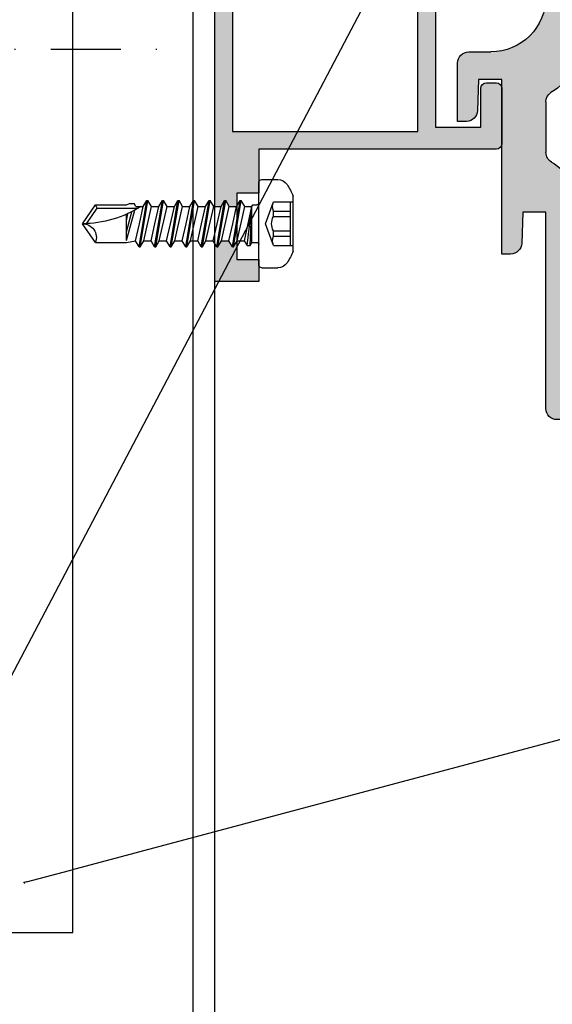
# Model space of a CAD drawing. Units: millimetres. Extents: x -362080 to -165483, y 96743 to 408859.
# Drawn here: x -180999 to -180951, y 201117 to 201206 of the extents above; entities that cross this region are included whole.
import ezdxf
from ezdxf import colors
from ezdxf.entities.mleader import LeaderData, LeaderLine
from ezdxf.math import Vec2, Vec3

# ---------------------------------------------------------------- set-up
doc = ezdxf.new("R2010")
doc.units = ezdxf.units.MM
doc.set_wipeout_variables(frame=1)
doc.linetypes.add('STRICHPUNKT2', pattern=[12.7, 6.35, -3.175, 0, -3.175])
for name, color, linetype in [('GIP-Achsen', 2, 'STRICHPUNKT2'), ('GIP-DIM-0', 12, 'Continuous'), ('GIP-Profile', 51, 'Continuous'), ('GIP-VECO-LS-160', 40, 'Continuous')]:
    doc.layers.add(name, color=color, linetype=linetype)
doc.styles.get("Standard").update_dxf_attribs({"font": 'calibri.ttf'})

# ---------------------------------------------------------------- blocks, each defined once
blk = doc.blocks.new('_Dot')
blk.add_hatch(color=0).paths.add_polyline_path([(-0.5, 0, 1), (0.5, 0, 1)])
at = {"color": 0}
blk.add_line((-1, 0), (-0.5, 0), dxfattribs=at)
blk = doc.blocks.new('*U192')
blk.add_lwpolyline([(-100, -80), (0, -80), (0, 80), (-100, 80)], close=True)
blk = doc.blocks.new('Wandhalter_FP_vertikal')
at = {"layer": 'GIP-Achsen'}
blk.add_line((-25, 0), (114.8793408772908, 0), dxfattribs=at)
at = {"layer": 'GIP-VECO-LS-160', "rotation": 180}
blk.add_blockref('*U192', (5, 0), dxfattribs=at)
blk = doc.blocks.new('*U201')
blk.add_wipeout([(-169948.8588722021, 206285.7089777431), (-169843.8588722021, 206285.7089777431), (-169843.8588722021, 206125.7089777431), (-169948.8588722021, 206125.7089777431)])
at = {"layer": 'GIP-DIM-0'}
blk.add_blockref('Wandhalter_FP_vertikal', (-169948.8588722021, 206205.7089777431), dxfattribs=at)
blk = doc.blocks.new('*U209')
at = {"layer": 'GIP-Profile'}
blk.add_line((-178160.6076933153, 203515.148071235), (-178160.6076933153, 202980.5243238593), dxfattribs=at)
blk.add_lwpolyline([(-178208.6076933153, 203461.8053966143), (-178208.6076933153, 202980.5243238593), (-178166.5122894226, 202980.5243238593), (-178158.6076933153, 202980.5243238593), (-178158.6076933153, 203515.148071235), (-178208.6076933153, 203515.148071235)], close=True, dxfattribs=at)
blk = doc.blocks.new('*U210')
h = blk.add_hatch(color=253)
h.paths.add_polyline_path([(41.49572027410386, 12.99689772274269), (33.24840812960201, 12.99689772274269, 0.3152987888790058), (32.77856181920879, 12.66790779440544), (30.81158915974356, 7.263694827839572, 0.509857318690812), (30.99275840652535, 6.995405389792722), (32.99572027410386, 6.996897722742688, -0.4147269895599311), (33.49572027410386, 6.496897722742688), (33.49572027410386, 3.896897722743233, -0.4142135623730951), (32.99572027410386, 3.396897722743233), (27.58100164834241, 3.396897722743233, -0.1989123673796406), (25.45968130478286, 4.275577379183233), (20.88480757062962, 8.850451113336021, 0.1981695521685055), (20.5326834679754, 8.996895679874797), (19.31936412374489, 8.998629865718613, -0.008565814006638191), (19.30223626627594, 8.998336416104394), (18.74117623719349, 8.998336416104394, -0.01219577849733962), (18.69241488537318, 8.999525958325648), (17.39554874581745, 9.001379556812935), (17.39554874581745, 12.49689772274269, 0.4142135623730951), (16.89554874581745, 12.99689772274269), (15.99572027410386, 12.99689772274269, 0.4032532058037626), (15.49607302369168, 12.51567603884268), (15.49607302369168, 7.478119406642691, 0.4032532058037626), (15.99572027410386, 6.996897722742688), (19.70282705529053, 6.996897722742688, -0.1989123673796162), (20.05638044588386, 6.850451113336021), (25.34927366469719, 1.557557894522688, -0.1989123673797275), (25.49572027410386, 1.204004503930264), (25.49572027410386, -11.00310227725731), (21.39572027410395, -11.0032050641521), (21.39572027410395, -7.58042902107718), (21.35539548525276, -7.306382425042102, 0.3001632585940722), (20.89572027410395, -7.003102277257312), (19.99572027410386, -7.003102277257312, 0.4142135623730951), (19.49572027410386, -7.503102277257312), (19.49572027410386, -12.50310227725731, 0.4142135623730951), (19.99572027410386, -13.00310227725731), (41.49572027410386, -13.00310227725731), (41.49572027410386, -17.00310227725822), (43.49572027410386, -17.00310227725822), (43.49572027410386, -18.15618200920926), (43.52280967410388, -18.20310227725713), (44.18617787410403, -18.20310227725713), (44.50949387410378, -17.64310227725764), (44.60949387410346, -17.64310227725764), (44.93280967410396, -18.20310227725713), (45.49572027410386, -18.20310227725622), (45.49572027410386, 18.45079104932938), (45.31449407410355, 18.13689772274302), (45.21449407410387, 18.13689772274302), (44.89117807410412, 18.69689772274251), (44.2278098741042, 18.69689772274342), (43.90449407410347, 18.13689772274302), (43.80449407410379, 18.13689772274211), (43.49572027410386, 18.6717098817453), (43.49572027410386, 16.99689772274269), (41.49572027410386, 16.99689772274269), (41.49572027410386, 16.49689772274269)])
h.paths.add_polyline_path([(43.89589180239045, 11.39679494014854), (43.89589180239045, -11.40320505985255), (27.09589180239027, -11.40320505985255), (27.09589180239027, 0.7967949401481746, -0.4142135623730951), (28.09589180239027, 1.796794940148175), (34.99589180239082, 1.796794940148175, 0.4142135623730951), (35.49589180239082, 2.296794940148175), (35.49589180239036, 8.996794940147993), (33.8709504966705, 8.996794940147993), (34.74447905890929, 11.39679494014763)], flags=16)
h.paths.add_polyline_path([(43.49572027410386, 22.99689772274269), (43.49572027410386, 21.84381799079074), (43.52280967410388, 21.79689772274287), (44.18617787410403, 21.79689772274287), (44.50949387410378, 22.35689772274236), (44.60949387410346, 22.35689772274236), (44.93280967410419, 21.79689772274287), (45.49572027410386, 21.79689772274287), (45.49572027410386, 24.99689772274269), (41.49572027410386, 24.99689772274269), (41.49572027410386, 22.99689772274269)])
h.paths.add_polyline_path([(45.49572027410386, -25.00310227725913), (45.49572027410363, -21.54920895067062), (45.31449407410355, -21.86310227725608), (45.2144940741041, -21.86310227725698), (44.89117807410344, -21.30310227725749), (44.22780987410374, -21.30310227725749), (43.9044940741037, -21.86310227725698), (43.80449407410379, -21.86310227725789), (43.49572027410386, -21.32829011825561), (43.49572027410386, -23.00310227725731), (41.49572027410386, -23.00310227725731), (41.49572027410386, -23.50310227725731), (41.49572027410386, -25.00310227725822)])
h = blk.add_hatch(color=251)
edge = h.paths.add_edge_path()
edge.add_arc((19.60687740182539, 20.00230175634351), 0.7473754997164098, 345.0000000000001, 525.0000000000001)
edge.add_line((18.88496810471361, 20.19573676951313), (18.09329726019496, 17.24118095489848))
edge.add_arc((17.12737143390609, 17.50000000000091), 0.9999999999997814, 270.000000000013, 345.00000000000216, ccw=False)
edge.add_line((17.12737143390632, 16.50000000000091), (15.50017637410519, 16.50000000000091))
edge.add_arc((15.50017637410565, 13.5), 3.000000000000909, 90.00000000001086, 171.7867892982609)
edge.add_arc((12.03607475896774, 14.00000000000091), 0.4999999999998113, 269.99999999992184, 351.78678929816846, ccw=False)
edge.add_line((12.03607475896706, 13.50000000000091), (10.00017637410519, 13.50000000000091))
edge.add_arc((10.00017637410519, 13.00000000000091), 0.5, 90, 180)
edge.add_line((9.500176374105195, 13.00000000000091), (9.500176374105195, 9))
edge.add_arc((10.00017637410519, 9), 0.5, 180, 270)
edge.add_line((10.00017637410519, 8.5), (9.95986218448752, 8.5))
edge.add_line((9.95986218448752, 8.5), (10.63086522065441, 7.337788649326285))
edge.add_arc((10.80407030141168, 7.437788649325739), 0.1999999999999602, 209.9999999998261, 269.9999999999023)
edge.add_line((10.80407030141123, 7.237788649325921), (11.50017637410519, 7.237788649325921))
edge.add_line((11.50017637410519, 7.237788649325921), (11.50017637410565, 0.5))
edge.add_arc((11.00017637410565, 0.5), 0.5, -90, 0, ccw=False)
edge.add_line((11.00017637410565, 0), (-6.499823625894805, 0))
edge.add_line((-6.499823625894805, 0), (-6.499823625894805, 3.5))
edge.add_arc((-5.999823625894805, 3.5), 0.5, 90, 180, ccw=False)
edge.add_arc((-5.999823625894805, 4.5), 0.5, 270, 360)
edge.add_line((-5.499823625894805, 4.5), (-5.499823625894805, 6.5))
edge.add_arc((-5.999823625894805, 6.5), 0.5, 0, 90)
edge.add_line((-5.999823625894805, 7), (-7.999823625894805, 7))
edge.add_arc((-7.999823625894805, 6.5), 0.5, 90, 180)
edge.add_line((-8.499823625894805, 6.5), (-8.499823625894805, -16))
edge.add_arc((-7.999823625894805, -16), 0.5, 180, 270)
edge.add_line((-7.999823625894805, -16.5), (-5.999823625894805, -16.5))
edge.add_arc((-5.999823625894805, -16), 0.5, 270, 360)
edge.add_line((-5.499823625894805, -16), (-5.499823625894805, -14))
edge.add_arc((-5.999823625894805, -14), 0.5, 0, 90)
edge.add_arc((-5.999823625894805, -13), 0.5, 180, 270, ccw=False)
edge.add_line((-6.499823625894805, -13), (-6.499823625894805, -3))
edge.add_line((-6.499823625894805, -3), (3.765158619343765, -3))
edge.add_line((3.765158619343765, -3), (10.46274642416256, -3))
edge.add_arc((10.46274642416256, -4), 1, 24.147739917026684, 90.00000000000648, ccw=False)
edge.add_arc((20.50017637410542, 0.5), 10.00000000000032, 204.1477399170209, 236.9442688491455)
edge.add_arc((14.50017637410565, -8.719544457293523), 1.000000000000055, 5.212541509536095e-11, 56.944268849181924, ccw=False)
edge.add_line((15.50017637410519, -8.719544457292614), (15.50017637410519, -13.3038475772928))
edge.add_arc((14.50017637410474, -13.3038475772928), 1.000000000000455, -59.99999999999312, 0, ccw=False)
edge.add_arc((17.50017637410474, -18.5), 4.999999999999845, 119.9999999999965, 180)
edge.add_line((12.50017637410519, -18.5), (12.50017637410519, -32))
edge.add_arc((12.00017637410519, -32), 0.5, -90, 0, ccw=False)
edge.add_line((12.00017637410519, -32.5), (10.00017637410519, -32.5))
edge.add_arc((10.00017637410519, -33), 0.5, 90, 180)
edge.add_line((9.500176374105195, -33), (9.500176374105195, -37))
edge.add_arc((10.00017637410519, -37), 0.5, 180, 270)
edge.add_line((10.00017637410519, -37.5), (14.50017637410519, -37.5))
edge.add_arc((14.50017637410519, -36.5), 1, 270, 360)
edge.add_line((15.50017637410519, -36.5), (15.50017637410519, -18.69999999999982))
edge.add_line((15.50017637410519, -18.69999999999982), (17.6001763741051, -18.69999999999982))
edge.add_line((17.6001763741051, -18.69999999999982), (17.6991732459619, -21.53489949670256))
edge.add_arc((18.69856407298084, -21.5), 0.9999999999999624, 182.0000000000037, 269.9999999999935)
edge.add_line((18.69856407298084, -22.5), (19.50017637410519, -22.5))
edge.add_line((19.50017637410519, -22.5), (19.50017637410519, -21.5))
edge.add_line((19.50017637410519, -21.5), (19.50017637410519, -6.699999999999818))
edge.add_line((19.50017637410519, -6.699999999999818), (21.60239821952837, -6.699999999999818))
edge.add_line((21.60239821952837, -6.699999999999818), (21.70017637410501, -9.5))
edge.add_arc((22.70017637410501, -9.5), 1, 180, 270)
edge.add_line((22.70017637410501, -10.5), (23.50017637410519, -10.5))
edge.add_line((23.50017637410519, -10.5), (23.50017637410519, -5.199999999999818))
edge.add_arc((22.50017637410519, -5.199999999999818), 1, 0, 90)
edge.add_line((22.50017637410519, -4.199999999999818), (20.50017637410519, -4.199999999999818))
edge.add_arc((20.50017637410519, 0.8000000000001819), 5, 180, 270, ccw=False)
edge.add_line((15.50017637410519, 0.8000000000001819), (15.50017637410519, 13.50000000000091))
edge.add_line((15.50017637410519, 13.50000000000091), (17.6001763741051, 13.50000000000091))
edge.add_line((17.6001763741051, 13.50000000000091), (17.77894083218553, 9.477799693189809))
edge.add_arc((18.27844773541892, 9.5), 0.5000000000002837, 182.5448043797923, 270)
edge.add_line((18.27844773541892, 9), (19.30017637410492, 9))
edge.add_arc((19.30017637410492, 9.5), 0.5, 270, 360)
edge.add_line((19.80017637410492, 9.5), (19.80017637410492, 13.00000000000091))
edge.add_arc((25.55017637410492, 13.00000000000091), 5.75, 0, 180, ccw=False)
edge.add_line((31.30017637410492, 13.00000000000091), (31.30017637410492, 12.59042774533282))
edge.add_line((31.30017637410492, 12.59042774533282), (29.71547508964386, 6.676242036903204))
edge.add_arc((30.64653012911913, 6.507264118036801), 0.9462647745724839, 169.7133122336441, 332.1325085686943)
edge.add_line((31.48305750755571, 6.064953176817653), (31.56097418135687, 6.2472420182512))
edge.add_arc((31.28511731738718, 6.365152961766398), 0.2999999999998348, 336.8564296094312, 429.9999999999993)
edge.add_line((31.38772336038483, 6.647060748002332), (31.04261539668096, 6.77266977439831))
edge.add_arc((31.07681741101396, 6.866639036477864), 0.1000000000010548, 160.0000000001088, 249.9999999999531, ccw=False)
edge.add_line((30.98284814893486, 6.900841050810413), (32.70017637410501, 11.61916157125688))
edge.add_line((32.70017637410501, 11.61916157125688), (32.70017637410501, 13.00871897608613))
edge.add_line((32.70017637410501, 13.00871897608613), (32.26593521911718, 15.47142294370042))
edge.add_arc((25.45017637410547, 13), 7.250000000000294, 19.93085848694697, 59.79099658019502)
edge.add_arc((25.45017637410547, 13), 7.250000000000381, 59.7909965801958, 119.7910440714786)
edge.add_arc((25.45017637410365, 12.99999999999727), 7.250000000001803, 119.7910440714554, 139.0535892651006)
edge.add_arc((19.89855329419197, 17.81684348703493), 0.0999999999999989, 164.9999999999685, 319.05358926478857, ccw=False)
edge.add_line((19.80196071156342, 17.84272539154517), (20.32878669893717, 19.80886674317389))
for p, q in [((45.49572027410386, 24.99689772274269), (41.49572027410386, 24.99689772274269)), ((41.49572027410386, 24.99689772274269), (41.49572027410386, 22.99689772274269)), ((45.49572027410386, -25.00310227725822), (45.49572027410386, 24.99689772274269)), ((41.49572027410386, 22.99689772274269), (43.49572027410386, 22.99689772274269)), ((43.49572027410386, 22.99689772274269), (43.49572027410386, 16.99689772274269)), ((18.88496810471361, 20.19573676951313), (18.09329726019496, 17.24118095489848)), ((19.80196071156342, 17.84272539154517), (20.32878669893717, 19.80886674317389)), ((43.49572027410386, 16.99689772274269), (41.49572027410386, 16.99689772274269)), ((41.49572027410386, 16.99689772274269), (41.49572027410386, 12.99689772274269)), ((17.12737143390632, 16.50000000000091), (15.50017637410519, 16.50000000000091)), ((32.70017637410501, 13.00871897608613), (32.26593521911718, 15.47142294370042)), ((12.03607475896706, 13.50000000000091), (10.00017637410519, 13.50000000000091)), ((15.50017637410519, 0.8000000000001819), (15.50017637410519, 13.50000000000091)), ((15.50017637410519, 13.50000000000091), (17.6001763741051, 13.50000000000091)), ((17.6001763741051, 13.50000000000091), (17.77894083218553, 9.477799693189809)), ((9.500176374105195, 13.00000000000091), (9.500176374105195, 9)), ((15.49572027410386, 12.49689772274269), (15.49572027410386, 7.496897722742688)), ((16.89554874581745, 12.99689772274269), (15.99572027410386, 12.99689772274269)), ((17.39554874581745, 9.001379556812026), (17.39554874581745, 12.49689772274269)), ((19.80017637410492, 9.5), (19.80017637410492, 13.00000000000091)), ((31.30017637410492, 12.59042774533282), (29.71547508964386, 6.676242036903204)), ((32.77856181920879, 12.66790779440544), (30.81158915974356, 7.263694827839572)), ((31.30017637410492, 13.00000000000091), (31.30017637410492, 12.59042774533282)), ((32.70017637410501, 11.61916157125688), (32.70017637410501, 13.00871897608613)), ((41.49572027410386, 12.99689772274269), (33.24840812960201, 12.99689772274269)), ((30.98284814893486, 6.900841050810413), (32.70017637410501, 11.61916157125688)), ((33.8709504966705, 8.996794940147993), (34.74447905890929, 11.39679494014763)), ((34.74447905890929, 11.39679494014763), (43.89589180239045, 11.39679494014854)), ((43.89589180239045, 11.39679494014854), (43.89589180239045, -11.40320505985255)), ((20.53125418003674, 8.996897722742688), (17.39554874581745, 9.001379556812026)), ((18.27844773541892, 9), (19.30017637410492, 9)), ((35.49589180239036, 8.996794940147993), (33.8709504966705, 8.996794940147993)), ((35.49589180239082, 2.296794940148175), (35.49589180239036, 8.996794940147993)), ((10.00017637410519, 8.5), (9.95986218448752, 8.5)), ((9.95986218448752, 8.5), (10.63086522065441, 7.337788649326285)), ((25.45968130478286, 4.275577379183233), (20.88480757062962, 8.850451113336021)), ((10.80407030141123, 7.237788649325921), (11.50017637410519, 7.237788649325921)), ((11.50017637410519, 7.237788649325921), (11.50017637410565, 0.5)), ((-8.499823625894805, 6.5), (-8.499823625894805, -16)), ((-5.999823625894805, 7), (-7.999823625894805, 7)), ((-5.499823625894805, 4.5), (-5.499823625894805, 6.5)), ((15.99572027410386, 6.996897722742688), (19.70282705529053, 6.996897722742688)), ((20.05638044588386, 6.850451113336021), (25.34927366469719, 1.557557894522688)), ((30.99275840652535, 6.995405389792722), (32.99572027410386, 6.996897722742688)), ((31.38772336038483, 6.647060748002332), (31.04261539668096, 6.77266977439831)), ((31.48305750755571, 6.064953176817653), (31.56097418135687, 6.2472420182512)), ((33.49572027410386, 6.496897722742688), (33.49572027410386, 3.896897722743233)), ((-5.999823625894805, 4), (-5.999823625894805, 4)), ((-6.499823625894805, 0), (-6.499823625894805, 3.5)), ((32.99572027410386, 3.396897722743233), (27.58100164834241, 3.396897722743233)), ((28.09589180239027, 1.796794940148175), (34.99589180239082, 1.796794940148175)), ((25.49572027410386, 1.204004503930264), (25.49572027410386, -11.00310227725731)), ((11.00017637410565, 0), (-6.499823625894805, 0)), ((27.09589180239027, -11.40320505985255), (27.09589180239027, 0.7967949401481746)), ((-6.499823625894805, -13), (-6.499823625894805, -3)), ((-6.499823625894805, -3), (3.765158619343765, -3)), ((3.765158619343765, -3), (10.46274642416256, -3)), ((22.50017637410519, -4.199999999999818), (20.50017637410519, -4.199999999999818)), ((23.50017637410519, -10.5), (23.50017637410519, -5.199999999999818)), ((19.50017637410519, -21.5), (19.50017637410519, -6.699999999999818)), ((19.50017637410519, -6.699999999999818), (21.60239821952837, -6.699999999999818)), ((20.89572027410395, -7.003102277257312), (19.99572027410386, -7.003102277257312)), ((21.60239821952837, -6.699999999999818), (21.70017637410501, -9.5)), ((19.49572027410386, -7.503102277257312), (19.49572027410386, -12.50310227725731)), ((21.39572027410395, -11.00310227725731), (21.39572027410395, -7.503102277257312)), ((15.50017637410519, -8.719544457292614), (15.50017637410519, -13.3038475772928)), ((22.70017637410501, -10.5), (23.50017637410519, -10.5)), ((25.49572027410386, -11.00310227725731), (21.39589180239045, -11.00320505985201)), ((43.89589180239045, -11.40320505985255), (27.09589180239027, -11.40320505985255)), ((19.99572027410386, -13.00310227725731), (41.49572027410386, -13.00310227725731)), ((41.49572027410386, -13.00310227725731), (41.49572027410386, -17.00310227725822)), ((-5.999823625894805, -13.5), (-5.999823625894805, -13.5)), ((-5.499823625894805, -16), (-5.499823625894805, -14)), ((-7.999823625894805, -16.5), (-5.999823625894805, -16.5)), ((41.49572027410386, -17.00310227725822), (43.49572027410386, -17.00310227725822)), ((43.49572027410386, -17.00310227725822), (43.49572027410386, -23.00310227725731)), ((12.50017637410519, -18.5), (12.50017637410519, -32)), ((15.50017637410519, -36.5), (15.50017637410519, -18.69999999999982)), ((15.50017637410519, -18.69999999999982), (17.6001763741051, -18.69999999999982)), ((17.6001763741051, -18.69999999999982), (17.6991732459619, -21.53489949670256)), ((19.50017637410519, -22.5), (19.50017637410519, -21.5)), ((18.69856407298084, -22.5), (19.50017637410519, -22.5)), ((43.49572027410386, -23.00310227725731), (41.49572027410386, -23.00310227725731)), ((41.49572027410386, -23.00310227725731), (41.49572027410386, -25.00310227725822)), ((41.49572027410386, -25.00310227725822), (45.49572027410386, -25.00310227725822)), ((12.00017637410519, -32.5), (10.00017637410519, -32.5)), ((9.500176374105195, -33), (9.500176374105195, -37)), ((10.00017637410519, -37.5), (14.50017637410519, -37.5))]:
    blk.add_line(p, q)
at = {"linetype": 'Continuous'}
for p, q in [((41.24572027410386, 24.24689772274269), (39.79010487410392, 24.24689772274269)), ((41.49572027410386, 16.49689772274269), (41.49572027410386, 23.99689772274269)), ((38.39572027410395, 17.75689772274291), (38.39572027410395, 22.73689772274247)), ((42.77617787410372, 21.79689772274287), (43.0994938741037, 22.35689772274236)), ((43.80449407410379, 18.13689772274302), (43.0994938741037, 22.35689772274236)), ((43.19949387410384, 22.35689772274236), (43.0994938741037, 22.35689772274236)), ((43.9044940741037, 18.13689772274302), (43.19949387410384, 22.35689772274236)), ((43.52280967410388, 21.79689772274287), (43.19949387410384, 22.35689772274236)), ((44.18617787410381, 21.79689772274287), (44.50949387410378, 22.35689772274236)), ((45.21449407410387, 18.13689772274302), (44.50949387410378, 22.35689772274236)), ((44.60949387410392, 22.35689772274236), (44.50949387410378, 22.35689772274236)), ((45.31449407410378, 18.13689772274302), (44.60949387410392, 22.35689772274236)), ((44.93280967410374, 21.79689772274287), (44.60949387410392, 22.35689772274236)), ((45.59617787410389, 21.79689772274287), (45.91949387410386, 22.35689772274236)), ((46.62449407410395, 18.13689772274302), (45.91949387410386, 22.35689772274236)), ((46.01949387410377, 22.35689772274236), (45.91949387410386, 22.35689772274236)), ((46.72449407410386, 18.13689772274302), (46.01949387410377, 22.35689772274236)), ((46.34280967410382, 21.79689772274287), (46.01949387410377, 22.35689772274236)), ((47.00617787410374, 21.79689772274287), (47.32949387410372, 22.35689772274236)), ((48.0344940741038, 18.13689772274302), (47.32949387410372, 22.35689772274236)), ((47.42949387410385, 22.35689772274236), (47.32949387410372, 22.35689772274236)), ((48.13449407410371, 18.13689772274302), (47.42949387410385, 22.35689772274236)), ((47.7528096741039, 21.79689772274287), (47.42949387410385, 22.35689772274236)), ((48.41617787410382, 21.79689772274287), (48.7394938741038, 22.35689772274236)), ((49.44449407410389, 18.13689772274302), (48.7394938741038, 22.35689772274236)), ((48.83949387410394, 22.35689772274236), (48.7394938741038, 22.35689772274236)), ((49.5444940741038, 18.13689772274302), (48.83949387410394, 22.35689772274236)), ((49.16280967410376, 21.79689772274287), (48.83949387410394, 22.35689772274236)), ((49.82617787410391, 21.79689772274287), (50.14949387410388, 22.35689772274236)), ((50.85449407410397, 18.13689772274302), (50.14949387410388, 22.35689772274236)), ((50.24949387410379, 22.35689772274236), (50.14949387410388, 22.35689772274236)), ((50.95449407410388, 18.13689772274302), (50.24949387410379, 22.35689772274236)), ((50.57280967410384, 21.79689772274287), (50.24949387410379, 22.35689772274236)), ((51.23617767410383, 21.79689772274287), (51.55949367410381, 22.35689772274236)), ((51.65949367410394, 22.35689772274236), (51.55949367410381, 22.35689772274236)), ((52.26449387410389, 18.13689772274302), (51.55949367410381, 22.35689772274236)), ((52.3644938741038, 18.13689772274302), (51.65949367410394, 22.35689772274236)), ((51.98280967410392, 21.79689772274287), (51.65949367410394, 22.35689772274236)), ((40.19572027410391, 22.22189772274214), (38.39572027410395, 22.22189772274214)), ((38.64572027410395, 18.27189772274232), (38.64572027410395, 22.22189772274214)), ((40.91456147410372, 20.24689772274269), (40.19572027410391, 22.22189772274214)), ((42.04703847410383, 21.9418977227424), (41.69572027410391, 21.9418977227424)), ((42.13075427410377, 21.79689772274287), (42.04703847410383, 21.9418977227424)), ((42.77617787410372, 21.79689772274287), (42.1128096741038, 21.79689772274287)), ((42.79986547410385, 18.69689772274251), (42.13075427410377, 21.79689772274287)), ((42.55737827410394, 18.27689772274243), (42.13075427410377, 21.79689772274287)), ((42.29572027410381, 18.27689772274243), (42.13075427410377, 21.79689772274287)), ((42.13694887410384, 18.55189772274298), (42.13075427410377, 21.79689772274287)), ((43.48117807410381, 18.69689772274251), (42.77617787410372, 21.79689772274287)), ((44.18617787410381, 21.79689772274287), (43.52280967410388, 21.79689772274287)), ((43.87530987410378, 20.24689772274269), (43.52280967410388, 21.79689772274287)), ((44.89117807410389, 18.69689772274251), (44.18617787410381, 21.79689772274287)), ((45.59617787410389, 21.79689772274287), (44.93280967410374, 21.79689772274287)), ((45.28530987410386, 20.24689772274269), (44.93280967410374, 21.79689772274287)), ((46.30117807410397, 18.69689772274251), (45.59617787410389, 21.79689772274287)), ((47.00617787410374, 21.79689772274287), (46.34280967410382, 21.79689772274287)), ((46.69530987410371, 20.24689772274269), (46.34280967410382, 21.79689772274287)), ((47.71117807410383, 18.69689772274251), (47.00617787410374, 21.79689772274287)), ((48.41617787410382, 21.79689772274287), (47.7528096741039, 21.79689772274287)), ((48.1053098741038, 20.24689772274269), (47.7528096741039, 21.79689772274287)), ((49.12117807410391, 18.69689772274251), (48.41617787410382, 21.79689772274287)), ((49.51530987410388, 20.24689772274269), (49.16280967410376, 21.79689772274287)), ((49.82617787410391, 21.79689772274287), (49.16280967410376, 21.79689772274287)), ((50.53117807410376, 18.69689772274251), (49.82617787410391, 21.79689772274287)), ((51.23617767410383, 21.79689772274287), (50.57280967410384, 21.79689772274287)), ((50.92530987410373, 20.24689772274269), (50.57280967410384, 21.79689772274287)), ((51.94117787410391, 18.69689772274251), (51.23617767410383, 21.79689772274287)), ((52.64617747410375, 21.79689772274287), (51.98280967410392, 21.79689772274287)), ((52.33530987410381, 20.24689772274269), (51.98280967410392, 21.79689772274287)), ((56.1491972741037, 21.64689772274232), (52.43789347410393, 21.64689772274232)), ((52.64617747410375, 21.79689772274287), (52.80783547410374, 22.07689772274261)), ((53.49572027410386, 18.7105253227428), (52.73450207410383, 21.47601612274229)), ((53.23115167410378, 22.07689772274261), (52.80783547410374, 22.07689772274261)), ((53.49572027410386, 21.94689772274251), (53.23115167410378, 22.07689772274261)), ((56.30536747410383, 21.94689772274251), (53.49572027410386, 21.94689772274251)), ((56.1491972741037, 21.64689772274232), (56.30536747410383, 21.94689772274251)), ((57.12948787410392, 20.24689772274269), (56.1491972741037, 21.64689772274232)), ((57.49572027410386, 20.24689772274269), (56.30536747410383, 21.94689772274251)), ((40.19572027410391, 21.36843772274278), (38.64572027410395, 21.36843772274278)), ((40.19572027410391, 20.88759112274238), (38.64572027410395, 20.88759112274238)), ((40.19572027410391, 20.88759112274238), (40.19572027410391, 21.36843772274278)), ((53.49572027410386, 19.50278772274214), (53.00724587410377, 21.33069092274309)), ((53.49572027410386, 20.49323972274215), (53.38661807410381, 21.14630452274287)), ((53.49572027410386, 18.7105253227428), (53.49572027410386, 21.09694252274312)), ((40.19572027410391, 18.27189772274232), (40.91456147410372, 20.24689772274269)), ((44.22780987410397, 18.69689772274251), (43.87530987410378, 20.24689772274269)), ((45.63780987410382, 18.69689772274251), (45.28530987410386, 20.24689772274269)), ((47.0478098741039, 18.69689772274251), (46.69530987410371, 20.24689772274269)), ((48.45780987410376, 18.69689772274251), (48.1053098741038, 20.24689772274269)), ((49.86780987410384, 18.69689772274251), (49.51530987410388, 20.24689772274269)), ((51.2778098741037, 18.69689772274251), (50.92530987410373, 20.24689772274269)), ((52.68780987410378, 18.69689772274251), (52.33530987410381, 20.24689772274269)), ((56.30536747410383, 18.54689772274287), (57.49572027410386, 20.24689772274269)), ((40.19572027410391, 19.606204322743), (38.64572027410395, 19.606204322743)), ((40.19572027410391, 19.12535772274259), (38.64572027410395, 19.12535772274259)), ((40.19572027410391, 19.12535772274259), (40.19572027410391, 19.606204322743)), ((40.19572027410391, 18.27189772274232), (38.39572027410395, 18.27189772274232)), ((42.13694887410384, 18.55189772274298), (41.69572027410391, 18.55189772274298)), ((42.29572027410381, 18.27689772274243), (42.13694887410384, 18.55189772274298)), ((42.55737827410394, 18.27689772274243), (42.29572027410381, 18.27689772274243)), ((42.55737827410394, 18.27689772274243), (42.79986547410385, 18.69689772274251)), ((43.48117807410381, 18.69689772274251), (42.81780987410389, 18.69689772274251)), ((43.80449407410379, 18.13689772274302), (43.48117807410381, 18.69689772274251)), ((43.9044940741037, 18.13689772274302), (43.80449407410379, 18.13689772274302)), ((43.9044940741037, 18.13689772274302), (44.22780987410397, 18.69689772274251)), ((44.89117807410389, 18.69689772274251), (44.22780987410397, 18.69689772274251)), ((45.21449407410387, 18.13689772274302), (44.89117807410389, 18.69689772274251)), ((45.31449407410378, 18.13689772274302), (45.21449407410387, 18.13689772274302)), ((45.31449407410378, 18.13689772274302), (45.63780987410382, 18.69689772274251)), ((46.30117807410397, 18.69689772274251), (45.63780987410382, 18.69689772274251)), ((46.62449407410395, 18.13689772274302), (46.30117807410397, 18.69689772274251)), ((46.72449407410386, 18.13689772274302), (46.62449407410395, 18.13689772274302)), ((46.72449407410386, 18.13689772274302), (47.0478098741039, 18.69689772274251)), ((47.71117807410383, 18.69689772274251), (47.0478098741039, 18.69689772274251)), ((48.0344940741038, 18.13689772274302), (47.71117807410383, 18.69689772274251)), ((48.13449407410371, 18.13689772274302), (48.0344940741038, 18.13689772274302)), ((48.13449407410371, 18.13689772274302), (48.45780987410376, 18.69689772274251)), ((49.12117807410391, 18.69689772274251), (48.45780987410376, 18.69689772274251)), ((49.44449407410389, 18.13689772274302), (49.12117807410391, 18.69689772274251)), ((49.5444940741038, 18.13689772274302), (49.44449407410389, 18.13689772274302)), ((49.5444940741038, 18.13689772274302), (49.86780987410384, 18.69689772274251)), ((50.53117807410376, 18.69689772274251), (49.86780987410384, 18.69689772274251)), ((50.85449407410397, 18.13689772274302), (50.53117807410376, 18.69689772274251)), ((50.95449407410388, 18.13689772274302), (50.85449407410397, 18.13689772274302)), ((50.95449407410388, 18.13689772274302), (51.2778098741037, 18.69689772274251)), ((51.94117787410391, 18.69689772274251), (51.2778098741037, 18.69689772274251)), ((52.26449387410389, 18.13689772274302), (51.94117787410391, 18.69689772274251)), ((52.3644938741038, 18.13689772274302), (52.26449387410389, 18.13689772274302)), ((52.3644938741038, 18.13689772274302), (52.68780987410378, 18.69689772274251)), ((53.49572027410386, 18.54689772274287), (52.68780987410378, 18.69689772274251)), ((56.30536747410383, 18.54689772274287), (53.49572027410386, 18.54689772274287)), ((41.24572027410386, 16.24689772274269), (39.79010487410392, 16.24689772274269)), ((41.24572027410386, -15.75310227725731), (39.79010487410392, -15.75310227725731)), ((41.49572027410386, -23.50310227725731), (41.49572027410386, -16.00310227725731)), ((38.39572027410395, -22.24310227725709), (38.39572027410395, -17.26310227725753)), ((40.19572027410391, -17.77810227725786), (38.39572027410395, -17.77810227725786)), ((38.64572027410395, -21.72810227725768), (38.64572027410395, -17.77810227725786)), ((40.91456147410372, -19.75310227725731), (40.19572027410391, -17.77810227725786)), ((42.77617787410372, -18.20310227725713), (43.0994938741037, -17.64310227725764)), ((43.80449407410379, -21.86310227725698), (43.0994938741037, -17.64310227725764)), ((43.19949387410384, -17.64310227725764), (43.0994938741037, -17.64310227725764)), ((43.9044940741037, -21.86310227725698), (43.19949387410384, -17.64310227725764)), ((43.52280967410388, -18.20310227725713), (43.19949387410384, -17.64310227725764)), ((44.18617787410381, -18.20310227725713), (44.50949387410378, -17.64310227725764)), ((45.21449407410387, -21.86310227725698), (44.50949387410378, -17.64310227725764)), ((44.60949387410392, -17.64310227725764), (44.50949387410378, -17.64310227725764)), ((45.31449407410378, -21.86310227725698), (44.60949387410392, -17.64310227725764)), ((44.93280967410374, -18.20310227725713), (44.60949387410392, -17.64310227725764)), ((45.59617787410389, -18.20310227725713), (45.91949387410386, -17.64310227725764)), ((46.62449407410395, -21.86310227725698), (45.91949387410386, -17.64310227725764)), ((46.01949387410377, -17.64310227725764), (45.91949387410386, -17.64310227725764)), ((46.72449407410386, -21.86310227725698), (46.01949387410377, -17.64310227725764)), ((46.34280967410382, -18.20310227725713), (46.01949387410377, -17.64310227725764)), ((47.00617787410374, -18.20310227725713), (47.32949387410372, -17.64310227725764)), ((48.0344940741038, -21.86310227725698), (47.32949387410372, -17.64310227725764)), ((47.42949387410385, -17.64310227725764), (47.32949387410372, -17.64310227725764)), ((48.13449407410371, -21.86310227725698), (47.42949387410385, -17.64310227725764)), ((47.7528096741039, -18.20310227725713), (47.42949387410385, -17.64310227725764)), ((48.41617787410382, -18.20310227725713), (48.7394938741038, -17.64310227725764)), ((49.44449407410389, -21.86310227725698), (48.7394938741038, -17.64310227725764)), ((48.83949387410394, -17.64310227725764), (48.7394938741038, -17.64310227725764)), ((49.5444940741038, -21.86310227725698), (48.83949387410394, -17.64310227725764)), ((49.16280967410376, -18.20310227725713), (48.83949387410394, -17.64310227725764)), ((49.82617787410391, -18.20310227725713), (50.14949387410388, -17.64310227725764)), ((50.85449407410397, -21.86310227725698), (50.14949387410388, -17.64310227725764)), ((50.24949387410379, -17.64310227725764), (50.14949387410388, -17.64310227725764)), ((50.95449407410388, -21.86310227725698), (50.24949387410379, -17.64310227725764)), ((50.57280967410384, -18.20310227725713), (50.24949387410379, -17.64310227725764)), ((51.23617767410383, -18.20310227725713), (51.55949367410381, -17.64310227725764)), ((51.65949367410394, -17.64310227725764), (51.55949367410381, -17.64310227725764)), ((52.26449387410389, -21.86310227725698), (51.55949367410381, -17.64310227725764)), ((52.3644938741038, -21.86310227725698), (51.65949367410394, -17.64310227725764)), ((51.98280967410392, -18.20310227725713), (51.65949367410394, -17.64310227725764)), ((40.19572027410391, -18.63156227725722), (38.64572027410395, -18.63156227725722)), ((40.19572027410391, -19.11240887725762), (40.19572027410391, -18.63156227725722)), ((42.04703847410383, -18.0581022772576), (41.69572027410391, -18.0581022772576)), ((42.13075427410377, -18.20310227725713), (42.04703847410383, -18.0581022772576)), ((42.77617787410372, -18.20310227725713), (42.1128096741038, -18.20310227725713)), ((42.79986547410385, -21.30310227725749), (42.13075427410377, -18.20310227725713)), ((42.55737827410394, -21.72310227725757), (42.13075427410377, -18.20310227725713)), ((42.29572027410381, -21.72310227725757), (42.13075427410377, -18.20310227725713)), ((42.13694887410384, -21.44810227725702), (42.13075427410377, -18.20310227725713)), ((43.48117807410381, -21.30310227725749), (42.77617787410372, -18.20310227725713)), ((44.18617787410381, -18.20310227725713), (43.52280967410388, -18.20310227725713)), ((43.87530987410378, -19.75310227725731), (43.52280967410388, -18.20310227725713)), ((44.89117807410389, -21.30310227725749), (44.18617787410381, -18.20310227725713)), ((45.59617787410389, -18.20310227725713), (44.93280967410374, -18.20310227725713)), ((45.28530987410386, -19.75310227725731), (44.93280967410374, -18.20310227725713)), ((46.30117807410397, -21.30310227725749), (45.59617787410389, -18.20310227725713)), ((47.00617787410374, -18.20310227725713), (46.34280967410382, -18.20310227725713)), ((46.69530987410371, -19.75310227725731), (46.34280967410382, -18.20310227725713)), ((47.71117807410383, -21.30310227725749), (47.00617787410374, -18.20310227725713)), ((48.41617787410382, -18.20310227725713), (47.7528096741039, -18.20310227725713)), ((48.1053098741038, -19.75310227725731), (47.7528096741039, -18.20310227725713)), ((49.12117807410391, -21.30310227725749), (48.41617787410382, -18.20310227725713)), ((49.51530987410388, -19.75310227725731), (49.16280967410376, -18.20310227725713)), ((49.82617787410391, -18.20310227725713), (49.16280967410376, -18.20310227725713)), ((50.53117807410376, -21.30310227725749), (49.82617787410391, -18.20310227725713)), ((51.23617767410383, -18.20310227725713), (50.57280967410384, -18.20310227725713)), ((50.92530987410373, -19.75310227725731), (50.57280967410384, -18.20310227725713)), ((51.94117787410391, -21.30310227725749), (51.23617767410383, -18.20310227725713)), ((52.64617747410375, -18.20310227725713), (51.98280967410392, -18.20310227725713)), ((52.33530987410381, -19.75310227725731), (51.98280967410392, -18.20310227725713)), ((56.1491972741037, -18.35310227725768), (52.43789347410393, -18.35310227725768)), ((52.64617747410375, -18.20310227725713), (52.80783547410374, -17.92310227725739)), ((53.49572027410386, -21.2894746772572), (52.73450207410383, -18.52398387725771)), ((53.23115167410378, -17.92310227725739), (52.80783547410374, -17.92310227725739)), ((53.49572027410386, -20.49721227725786), (53.00724587410377, -18.66930907725691)), ((53.49572027410386, -18.05310227725749), (53.23115167410378, -17.92310227725739)), ((56.30536747410383, -18.05310227725749), (53.49572027410386, -18.05310227725749)), ((56.1491972741037, -18.35310227725768), (56.30536747410383, -18.05310227725749)), ((57.12948787410392, -19.75310227725731), (56.1491972741037, -18.35310227725768)), ((57.49572027410386, -19.75310227725731), (56.30536747410383, -18.05310227725749)), ((40.19572027410391, -19.11240887725762), (38.64572027410395, -19.11240887725762)), ((53.49572027410386, -19.50676027725785), (53.38661807410381, -18.85369547725713)), ((53.49572027410386, -21.2894746772572), (53.49572027410386, -18.90305747725688)), ((40.19572027410391, -20.393795677257), (38.64572027410395, -20.393795677257)), ((40.19572027410391, -21.72810227725768), (40.91456147410372, -19.75310227725731)), ((40.19572027410391, -20.87464227725741), (40.19572027410391, -20.393795677257)), ((44.22780987410397, -21.30310227725749), (43.87530987410378, -19.75310227725731)), ((45.63780987410382, -21.30310227725749), (45.28530987410386, -19.75310227725731)), ((47.0478098741039, -21.30310227725749), (46.69530987410371, -19.75310227725731)), ((48.45780987410376, -21.30310227725749), (48.1053098741038, -19.75310227725731)), ((49.86780987410384, -21.30310227725749), (49.51530987410388, -19.75310227725731)), ((51.2778098741037, -21.30310227725749), (50.92530987410373, -19.75310227725731)), ((52.68780987410378, -21.30310227725749), (52.33530987410381, -19.75310227725731)), ((56.30536747410383, -21.45310227725713), (57.49572027410386, -19.75310227725731)), ((40.19572027410391, -20.87464227725741), (38.64572027410395, -20.87464227725741)), ((42.55737827410394, -21.72310227725757), (42.79986547410385, -21.30310227725749)), ((43.48117807410381, -21.30310227725749), (42.81780987410389, -21.30310227725749)), ((43.80449407410379, -21.86310227725698), (43.48117807410381, -21.30310227725749)), ((43.9044940741037, -21.86310227725698), (44.22780987410397, -21.30310227725749)), ((44.89117807410389, -21.30310227725749), (44.22780987410397, -21.30310227725749)), ((45.21449407410387, -21.86310227725698), (44.89117807410389, -21.30310227725749)), ((45.31449407410378, -21.86310227725698), (45.63780987410382, -21.30310227725749)), ((46.30117807410397, -21.30310227725749), (45.63780987410382, -21.30310227725749)), ((46.62449407410395, -21.86310227725698), (46.30117807410397, -21.30310227725749)), ((46.72449407410386, -21.86310227725698), (47.0478098741039, -21.30310227725749)), ((47.71117807410383, -21.30310227725749), (47.0478098741039, -21.30310227725749)), ((48.0344940741038, -21.86310227725698), (47.71117807410383, -21.30310227725749)), ((48.13449407410371, -21.86310227725698), (48.45780987410376, -21.30310227725749)), ((49.12117807410391, -21.30310227725749), (48.45780987410376, -21.30310227725749)), ((49.44449407410389, -21.86310227725698), (49.12117807410391, -21.30310227725749)), ((49.5444940741038, -21.86310227725698), (49.86780987410384, -21.30310227725749)), ((50.53117807410376, -21.30310227725749), (49.86780987410384, -21.30310227725749)), ((50.85449407410397, -21.86310227725698), (50.53117807410376, -21.30310227725749)), ((50.95449407410388, -21.86310227725698), (51.2778098741037, -21.30310227725749)), ((51.94117787410391, -21.30310227725749), (51.2778098741037, -21.30310227725749)), ((52.26449387410389, -21.86310227725698), (51.94117787410391, -21.30310227725749)), ((52.3644938741038, -21.86310227725698), (52.68780987410378, -21.30310227725749)), ((53.49572027410386, -21.45310227725713), (52.68780987410378, -21.30310227725749)), ((40.19572027410391, -21.72810227725768), (38.39572027410395, -21.72810227725768)), ((42.13694887410384, -21.44810227725702), (41.69572027410391, -21.44810227725702)), ((42.29572027410381, -21.72310227725757), (42.13694887410384, -21.44810227725702)), ((42.55737827410394, -21.72310227725757), (42.29572027410381, -21.72310227725757)), ((43.9044940741037, -21.86310227725698), (43.80449407410379, -21.86310227725698)), ((45.31449407410378, -21.86310227725698), (45.21449407410387, -21.86310227725698)), ((46.72449407410386, -21.86310227725698), (46.62449407410395, -21.86310227725698)), ((48.13449407410371, -21.86310227725698), (48.0344940741038, -21.86310227725698)), ((49.5444940741038, -21.86310227725698), (49.44449407410389, -21.86310227725698)), ((50.95449407410388, -21.86310227725698), (50.85449407410397, -21.86310227725698)), ((52.3644938741038, -21.86310227725698), (52.26449387410389, -21.86310227725698)), ((56.30536747410383, -21.45310227725713), (53.49572027410386, -21.45310227725713)), ((41.24572027410386, -23.75310227725731), (39.79010487410392, -23.75310227725731))]:
    blk.add_line(p, q, dxfattribs=at)
for centre, radius, start, end in [((39.79010487410392, 23.24689772274269), 1, 90, 146.9442690000132), ((41.24572027410386, 23.99689772274269), 0.25, 0, 90), ((44.39987707410387, 20.24689772274269), 6.5, 146.9442690000132, 157.4755949999881), ((39.02328927410372, 21.79516772274292), 1.247675, 340.0000000000108, 19.99999999998924), ((41.69572027410391, 22.14189772274221), 0.2, 180, 270), ((57.49572027410386, 30.08318812274229), 9.836290400000001, 237.3965830000224, 270), ((38.95092627410395, 20.24689772274269), 1.4, 332.7651930000138, 27.23480699998623), ((57.49572027410386, 18.98015072274302), 1.266747, 90, 199.9999999999892), ((39.02328927410372, 18.69862772274246), 1.247675, 340.0000000000108, 19.99999999998924), ((41.69572027410391, 18.35189772274225), 0.2, 90, 180), ((44.39987707410387, 20.24689772274269), 6.5, 202.5244050000119, 213.0557309999868), ((39.79010487410392, 17.24689772274269), 1, 213.0557309999868, 270), ((41.24572027410386, 16.49689772274269), 0.25, 270, 0), ((39.79010487410392, -16.75310227725731), 1, 90, 146.9442690000132), ((41.24572027410386, -16.00310227725731), 0.25, 0, 90), ((44.39987707410387, -19.75310227725731), 6.5, 146.9442690000132, 157.4755949999881), ((39.02328927410372, -18.20483227725708), 1.247675, 340.0000000000108, 19.99999999998924), ((41.69572027410391, -17.85810227725779), 0.2, 180, 270), ((57.49572027410386, -9.916811877257715), 9.836290400000001, 237.3965830000224, 270), ((38.95092627410395, -19.75310227725731), 1.4, 332.7651930000138, 27.23480699998623), ((57.49572027410386, -21.01984927725698), 1.266747, 90, 199.9999999999892), ((39.02328927410372, -21.30137227725754), 1.247675, 340.0000000000108, 19.99999999998924), ((44.39987707410387, -19.75310227725731), 6.5, 202.5244050000119, 213.0557309999868), ((41.69572027410391, -21.64810227725775), 0.2, 90, 180), ((39.79010487410392, -22.75310227725731), 1, 213.0557309999868, 270), ((41.24572027410386, -23.50310227725731), 0.25, 270, 0)]:
    blk.add_arc(centre, radius, start, end, dxfattribs=at)
for centre, radius, start, end in [((19.60687740182539, 20.00230175634351), 0.7473754997164098, 345.0000000000056, 165.0000000000055), ((25.45017637410569, 13), 7.250000000000323, 59.79099658018288, 119.7910440714742), ((25.55017637410492, 13.00000000000091), 5.75, 0, 180), ((25.45017637410365, 12.99999999999727), 7.250000000001746, 119.7910440714516, 139.053589265122), ((25.45017637410547, 13), 7.250000000000294, 19.93085848692655, 59.79099658018288), ((19.8985532941922, 17.81684348703493), 0.09999999999991303, 165.0000000000055, 319.0535892647321), ((17.12737143390609, 17.50000000000091), 0.9999999999997814, 270.000000000013, 345.0000000000056), ((15.50017637410565, 13.5), 3.000000000000909, 90.00000000001303, 171.7867892982772), ((10.00017637410519, 13.00000000000091), 0.5, 90, 180), ((12.03607475896774, 14.00000000000091), 0.4999999999998113, 269.9999999999218, 351.7867892981722), ((15.99572027410386, 12.49689772274269), 0.5, 90, 180), ((16.89554874581745, 12.49689772274269), 0.5, 0, 90), ((33.24840812960201, 12.49689772274269), 0.5, 90, 160.0000000000108), ((10.00017637410519, 9), 0.5, 180, 270), ((18.27844773541892, 9.5), 0.5000000000002837, 182.5448043797934, 270), ((19.30017637410492, 9.5), 0.5, 270, 0), ((20.53125418003651, 8.496897722743597), 0.4999999999992805, 44.99999999994473, 89.99999999997395), ((10.80407030141146, 7.437788649325739), 0.1999999999998617, 209.9999999998228, 269.9999999999349), ((15.99572027410386, 7.496897722742688), 0.5, 180, 270), ((30.99952768390062, 7.195290799174472), 0.1999999999998756, 160.0000000000108, 268.060374427911), ((-7.999823625894805, 6.5), 0.5, 90, 180), ((-5.999823625894805, 6.5), 0.5, 0, 90), ((19.70282705529053, 6.496897722742688), 0.5, 45.00000000000921, 90), ((30.64653012911913, 6.507264118036801), 0.9462647745724839, 169.7133122336398, 332.1325085687143), ((31.07681741101396, 6.866639036477864), 0.1000000000010548, 160.0000000001176, 249.9999999999529), ((31.28511731738695, 6.365152961766398), 0.2999999999999394, 336.8564296094592, 69.99999999997736), ((32.9961580485392, 6.497335497178028), 0.4995624173790217, 359.9497907971667, 90.05020920282026), ((-5.999823625894805, 4.5), 0.5, 270, 0), ((-5.999823625894805, 3.5), 0.5, 90, 180), ((27.58100164834218, 6.396897722743233), 3, 225.0000000000092, 270), ((32.99572027410386, 3.896897722743233), 0.5, 270, 0), ((28.09589180239027, 0.7967949401481746), 1, 90, 180), ((34.99589180239082, 2.296794940148175), 0.5, 270, 0), ((24.995720274105, 1.204004503930264), 0.4999999999986374, 0, 45.00000000001843), ((11.00017637410565, 0.5), 0.5, 270, 0), ((20.50017637410519, 0.8000000000001819), 5, 180, 270), ((10.46274642416256, -4), 1, 24.14773991702942, 90), ((20.50017637410542, 0.5), 10.00000000000032, 204.1477399170241, 236.9442688491601), ((22.50017637410519, -5.199999999999818), 1, 0, 90), ((19.99572027410386, -7.503102277257312), 0.5, 90, 180), ((20.89572027410395, -7.503102277257312), 0.5, 0, 90), ((14.50017637410565, -8.719544457293523), 1.000000000000055, 5.211020790109826e-11, 56.94426884918197), ((22.70017637410501, -9.5), 1, 180, 270), ((-5.999823625894805, -13), 0.5, 180, 270), ((14.50017637410474, -13.3038475772928), 1.000000000000455, 300.0000000000103, 0), ((19.99572027410386, -12.50310227725731), 0.5, 180, 270), ((-5.999823625894805, -14), 0.5, 0, 90), ((17.50017637410497, -18.5), 4.999999999999902, 120.0000000000103, 180), ((-7.999823625894805, -16), 0.5, 180, 270), ((-5.999823625894805, -16), 0.5, 270, 0), ((18.69856407298084, -21.5), 0.9999999999998488, 182.0000000000035, 270), ((12.00017637410519, -32), 0.5, 270, 0), ((10.00017637410519, -33), 0.5, 90, 180), ((14.50017637410519, -36.5), 1, 270, 0), ((10.00017637410519, -37), 0.5, 180, 270)]:
    blk.add_arc(centre, radius, start, end)

msp = doc.modelspace()

# ---------------------------------------------------------------- block references
msp.add_blockref('*U209', (-2822.546155509335, -2030.991276055982))

# ---------------------------------------------------------------- next in the draw order: block references
msp.add_blockref('*U201', (-11150.16687963303, -5002.069109499746))

# ---------------------------------------------------------------- next in the draw order: block references
at = {"xscale": -1}
msp.add_blockref('*U210', (-180935.6581285395, 201207.5858552759), dxfattribs=at)

# ---------------------------------------------------------------- next in the draw order: leaders
at = {"layer": 'GIP-DIM-0'}
ml = msp.add_multileader_mtext('Standard', dxfattribs=at)
ml.set_content('5', color=142)
ml.set_leader_properties(color=256, linetype='ByLayer', lineweight=-1)
ml.set_arrow_properties(name='DOT')
ml.build(insert=Vec2(0, 0))
ml.multileader.update_dxf_attribs({"text_left_attachment_type": 6, "text_right_attachment_type": 6, "dogleg_length": 2, "arrow_head_size": 0.2, "scale": 2})
ctx = ml.context
ctx.base_point, ctx.scale, ctx.char_height, ctx.arrow_head_size, ctx.landing_gap_size, ctx.plane_origin = Vec3(-180894.8465083528, 201338.3703621732), 2, 5, 0.2, 4, Vec3(-173529.7697399009, 205339.5321553045)
ctx.left_attachment, ctx.right_attachment = 6, 6
notes = []
notes.append((ctx, [(1, (1, 1, 0), (-180898.8465083528, 201338.3703621732), (1, 0), 4, [(1, [(-181006.025730905, 201273.0784367629), (-181006.0257518352, 201134.6398682434)], 0, [])])]))
ctx.mtext.insert, ctx.mtext.flow_direction = Vec3(-180890.8465083528, 201344.3703621732), 5
ctx.mtext.has_bg_fill, ctx.mtext.bg_color, ctx.mtext.bg_scale_factor, ctx.mtext.bg_transparency, ctx.mtext.use_window_bg_color = 1, -1027028792, 1.5, 0, 1
for ctx, leaders in notes:
    for number, flags, end, landing, length, lines in leaders:
        leader = LeaderData()
        leader.index, (leader.has_last_leader_line, leader.has_dogleg_vector, leader.attachment_direction) = number, flags
        leader.last_leader_point, leader.dogleg_vector, leader.dogleg_length = Vec3(end), Vec3(landing), length
        for number, points, colour, breaks in lines:
            line = LeaderLine()
            line.index, line.vertices, line.color, line.breaks = number, Vec3.list(points), colors.encode_raw_color(colour), breaks
            leader.lines.append(line)
        ctx.leaders.append(leader)

# ---------------------------------------------------------------- next in the draw order: leaders
ml = msp.add_multileader_mtext('Standard', dxfattribs=at)
ml.set_content('1', color=142)
ml.set_leader_properties(color=256, linetype='ByLayer', lineweight=-1)
ml.set_arrow_properties(name='DOT')
ml.build(insert=Vec2(0, 0))
ml.multileader.update_dxf_attribs({"text_left_attachment_type": 6, "text_right_attachment_type": 6, "dogleg_length": 2, "arrow_head_size": 0.2, "scale": 2})
ctx = ml.context
ctx.base_point, ctx.scale, ctx.char_height, ctx.arrow_head_size, ctx.landing_gap_size, ctx.plane_origin = Vec3(-180895.3774740228, 201154.6158758628), 2, 5, 0.2, 4, Vec3(-173476.41077159, 205262.9396467419)
ctx.left_attachment, ctx.right_attachment = 6, 6
notes = []
notes.append((ctx, [(1, (1, 1, 0), (-180899.3774740228, 201154.6158758628), (1, 0), 4, [(0, [(-180998.399906405, 201128.1591590737)], 0, [])])]))
ctx.mtext.insert, ctx.mtext.flow_direction = Vec3(-180891.3774740228, 201160.6158758628), 5
ctx.mtext.has_bg_fill, ctx.mtext.bg_color, ctx.mtext.bg_scale_factor, ctx.mtext.bg_transparency, ctx.mtext.use_window_bg_color = 1, -1027028792, 1.5, 0, 1
for ctx, leaders in notes:
    for number, flags, end, landing, length, lines in leaders:
        leader = LeaderData()
        leader.index, (leader.has_last_leader_line, leader.has_dogleg_vector, leader.attachment_direction) = number, flags
        leader.last_leader_point, leader.dogleg_vector, leader.dogleg_length = Vec3(end), Vec3(landing), length
        for number, points, colour, breaks in lines:
            line = LeaderLine()
            line.index, line.vertices, line.color, line.breaks = number, Vec3.list(points), colors.encode_raw_color(colour), breaks
            leader.lines.append(line)
        ctx.leaders.append(leader)

doc.saveas('drawing.dxf')
